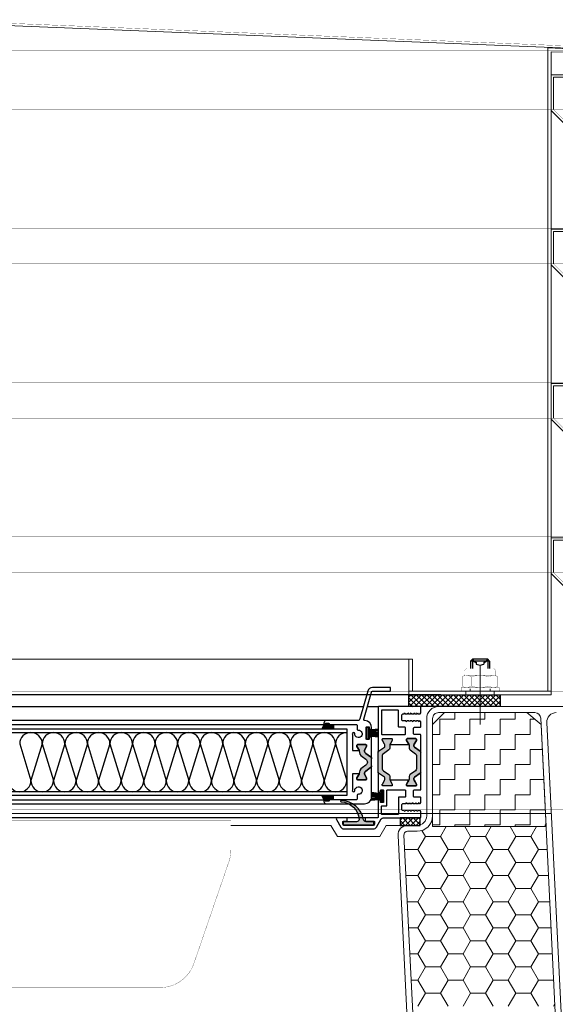
# Model space of a CAD drawing. Units: millimetres. Extents: x -6138 to 163, y 572 to 5027.
# Drawn here: x -2635 to -2409, y 3837 to 4252 of the extents above; entities that cross this region are included whole.
import ezdxf

# ---------------------------------------------------------------- set-up
doc = ezdxf.new("R2010")
doc.units = ezdxf.units.MM
doc.linetypes.add('STRICHPUNKT', pattern=[1, 0.5, -0.25, 0, -0.25])
doc.linetypes.add('VERDECKT', pattern=[9.525, 6.35, -3.175])
for name, color, linetype, lineweight in [('AK', 2, 'Continuous', 0), ('Bem KLEENLUX', 3, 'Continuous', 13), ('Blech', 7, 'Continuous', 30), ('MITTELLINIE', 3, 'STRICHPUNKT', 0), ('Niveau 1', 7, 'Continuous', 0), ('Schrauben', 1, 'Continuous', 0)]:
    doc.layers.add(name, color=color, linetype=linetype, lineweight=lineweight)

# ---------------------------------------------------------------- blocks, each defined once
blk = doc.blocks.new('Dichtung')
at = {"linetype": 'ByBlock', "lineweight": -2}
h = blk.add_hatch(dxfattribs=at)
h.set_pattern_fill('ANSI37', color=0, style=0)
h.set_pattern_definition([(45, (-2456.2876, -3089.7355), (-1.122532, 1.122532), []), (135, (-2456.2876, -3089.7355), (-1.122532, -1.122532), [])])
h.paths.add_polyline_path([(0, 3.2), (0, 0), (8.53, 0), (8.53, 3.2)])
at = {"color": 0, "linetype": 'ByBlock', "lineweight": -2, "flags": 128}
blk.add_lwpolyline([(0, 0), (8.53, 0), (8.53, 3.2), (0, 3.2)], close=True, dxfattribs=at)
blk = doc.blocks.new('Haube___breit')
at = {"color": 0, "linetype": 'ByBlock', "lineweight": -2}
for p, q in [((0, 283.27), (315, 270.54)), ((263.5, 272.41), (263.5, 1.5)), ((263.5, 272.41), (283.49, 271.68)), ((265, 270.85), (265, 1.5)), ((265, 270.85), (283.43, 270.18)), ((265, 246.09), (265, 261.09)), ((265, 261.09), (275, 261.09)), ((266, 260.09), (266, 246.5)), ((275, 260.09), (266, 260.09)), ((315, 196.09), (265, 246.09)), ((265, 181.09), (265, 196.09)), ((265, 196.09), (275, 196.09)), ((266, 195.09), (266, 181.5)), ((275, 195.09), (266, 195.09)), ((315, 131.09), (265, 181.09)), ((265, 116.09), (265, 131.09)), ((265, 131.09), (275, 131.09)), ((266, 130.09), (266, 116.5)), ((275, 130.09), (266, 130.09)), ((315, 66.09), (265, 116.09)), ((265, 51.09), (265, 66.09)), ((265, 66.09), (275, 66.09)), ((266, 65.09), (266, 51.5)), ((275, 65.09), (266, 65.09)), ((315, 1.09), (265, 51.09)), ((205, 0), (205, 15)), ((205, 15), (206.5, 15)), ((206.5, 15), (206.5, 1.5)), ((235, -12.51), (235, 12.51)), ((265, 1.5), (205, 1.5)), ((205, 1.5), (205, 0)), ((205, 0), (265, 0)), ((229, 0), (229, 1.5)), ((241, 0), (241, 1.5)), ((265, 0), (265, 1.5))]:
    blk.add_line(p, q, dxfattribs=at)
at = {"color": 0, "linetype": 'ByBlock', "lineweight": -2, "const_width": 0.1, "flags": 128}
for points in [[(0, 284.27), (316, 271.5)], [(-316, 271.5), (316, 271.5)], [(-316, 246.5), (316, 246.5)], [(316, 196.5), (266, 246.5)], [(-316, 196.5), (316, 196.5)], [(-316, 181.5), (316, 181.5)], [(316, 131.5), (266, 181.5)], [(-316, 131.5), (316, 131.5)], [(-316, 116.5), (316, 116.5)], [(316, 66.5), (266, 116.5)], [(-316, 66.5), (316, 66.5)], [(-316, 51.5), (316, 51.5)], [(316, 1.5), (266, 51.5)], [(-316, 1.5), (316, 1.5)], [(265, 1.5), (263.5, 1.5)], [(-314, -48.5), (314, -48.5)]]:
    blk.add_lwpolyline(points, dxfattribs=at)
blk = doc.blocks.new('AK50 NG45x45 längsseitig')
at = {"layer": 'Bem KLEENLUX', "linetype": 'ByBlock'}
for p, q in [((48.5, 500), (-5.01, 500)), ((-10, 495), (-10, 454)), ((-7.5, 492.5), (-2.5, 497.5)), ((-7.5, 495), (-7.5, 454)), ((35.56, 497.5), (-5.01, 497.5)), ((-2.5, 497.5), (32.26, 497.5)), ((32.26, 497.5), (38.18, 492.54)), ((38.06, 495.12), (62.45, 2.5)), ((-7.5, 449.5), (-7.5, 492.5)), ((38.18, 492.54), (40.32, 449.46)), ((40.65, 493.3), (64.6, 9.69)), ((-14, 450), (-18.08, 450)), ((40.32, 449.46), (-7.5, 449.5)), ((0, 0), (-22.08, 445.8)), ((-19.58, 445.93), (2.38, 2.5)), ((-14, 447.5), (-18.08, 447.5))]:
    blk.add_line(p, q, dxfattribs=at)
at = {"layer": 'Bem KLEENLUX', "linetype": 'Continuous'}
for p, q in [((-4.48, 494.67), (1.87, 494.67)), ((-4.48, 488.32), (-4.48, 494.67)), ((1.87, 494.67), (1.87, 497.5)), ((8.22, 494.67), (14.57, 494.67)), ((8.22, 488.32), (8.22, 494.67)), ((14.57, 494.67), (14.57, 497.5)), ((20.92, 494.67), (27.27, 494.67)), ((20.92, 488.32), (20.92, 494.67)), ((27.27, 494.67), (27.27, 497.5)), ((33.62, 494.67), (35.64, 494.67)), ((33.62, 488.32), (33.62, 494.67)), ((-7.5, 488.32), (-4.48, 488.32)), ((1.87, 488.32), (8.22, 488.32)), ((1.87, 481.97), (1.87, 488.32)), ((14.57, 488.32), (20.92, 488.32)), ((14.57, 481.97), (14.57, 488.32)), ((27.27, 488.32), (33.62, 488.32)), ((27.27, 481.97), (27.27, 488.32)), ((-4.48, 481.97), (1.87, 481.97)), ((-4.48, 475.62), (-4.48, 481.97)), ((8.22, 481.97), (14.57, 481.97)), ((8.22, 475.62), (8.22, 481.97)), ((20.92, 481.97), (27.27, 481.97)), ((20.92, 475.62), (20.92, 481.97)), ((33.62, 481.97), (38.71, 481.97)), ((33.62, 475.62), (33.62, 481.97)), ((-7.5, 475.62), (-4.48, 475.62)), ((1.87, 475.62), (8.22, 475.62)), ((1.87, 469.27), (1.87, 475.62)), ((14.57, 475.62), (20.92, 475.62)), ((14.57, 469.27), (14.57, 475.62)), ((27.27, 475.62), (33.62, 475.62)), ((27.27, 469.27), (27.27, 475.62)), ((-4.48, 469.27), (1.87, 469.27)), ((-4.48, 462.92), (-4.48, 469.27)), ((8.22, 469.27), (14.57, 469.27)), ((8.22, 462.92), (8.22, 469.27)), ((20.92, 469.27), (27.27, 469.27)), ((20.92, 462.92), (20.92, 469.27)), ((33.62, 469.27), (39.34, 469.27)), ((33.62, 462.92), (33.62, 469.27)), ((-7.5, 462.92), (-4.48, 462.92)), ((1.87, 462.92), (8.22, 462.92)), ((1.87, 456.57), (1.87, 462.92)), ((14.57, 462.92), (20.92, 462.92)), ((14.57, 456.57), (14.57, 462.92)), ((27.27, 462.92), (33.62, 462.92)), ((27.27, 456.57), (27.27, 462.92)), ((-4.48, 456.57), (1.87, 456.57)), ((-4.48, 450.22), (-4.48, 456.57)), ((8.22, 456.57), (14.57, 456.57)), ((8.22, 450.22), (8.22, 456.57)), ((20.92, 456.57), (27.27, 456.57)), ((20.92, 450.22), (20.92, 456.57)), ((33.62, 456.57), (39.97, 456.57)), ((33.62, 450.22), (33.62, 456.57)), ((-7.5, 450.22), (-4.48, 450.22)), ((-4.2, 445.35), (-1.8, 449.49)), ((1.87, 450.22), (8.22, 450.22)), ((1.87, 449.49), (1.87, 450.22)), ((8.5, 445.35), (6.11, 449.49)), ((14.57, 450.22), (20.92, 450.22)), ((14.57, 449.48), (14.57, 450.22)), ((14.85, 445.35), (17.24, 449.48)), ((27.55, 445.35), (25.17, 449.47)), ((27.27, 450.22), (33.62, 450.22)), ((27.27, 449.47), (27.27, 450.22)), ((33.9, 445.35), (36.27, 449.46)), ((39.97, 450.22), (40.28, 450.22)), ((39.97, 449.46), (39.97, 450.22)), ((-13.72, 439.85), (-10.55, 445.35)), ((-10.55, 445.35), (-11.98, 447.82)), ((-10.55, 445.35), (-4.2, 445.35)), ((-1.02, 439.85), (-4.2, 445.35)), ((5.33, 439.85), (8.5, 445.35)), ((8.5, 445.35), (14.85, 445.35)), ((18.03, 439.85), (14.85, 445.35)), ((24.38, 439.85), (27.55, 445.35)), ((27.55, 445.35), (33.9, 445.35)), ((37.08, 439.85), (33.9, 445.35)), ((-19.28, 439.85), (-13.72, 439.85)), ((-10.55, 434.35), (-13.72, 439.85)), ((-4.2, 434.35), (-1.02, 439.85)), ((-1.02, 439.85), (5.33, 439.85)), ((8.5, 434.35), (5.33, 439.85)), ((14.85, 434.35), (18.03, 439.85)), ((18.03, 439.85), (24.38, 439.85)), ((27.55, 434.35), (24.38, 439.85)), ((33.9, 434.35), (37.08, 439.85)), ((37.08, 439.85), (40.79, 439.85)), ((-13.72, 428.85), (-10.55, 434.35)), ((-10.55, 434.35), (-4.2, 434.35)), ((-1.02, 428.85), (-4.2, 434.35)), ((5.33, 428.85), (8.5, 434.35)), ((8.5, 434.35), (14.85, 434.35)), ((18.03, 428.85), (14.85, 434.35)), ((24.38, 428.85), (27.55, 434.35)), ((27.55, 434.35), (33.9, 434.35)), ((37.08, 428.85), (33.9, 434.35)), ((-18.73, 428.85), (-13.72, 428.85)), ((-10.55, 423.35), (-13.72, 428.85)), ((-4.2, 423.35), (-1.02, 428.85)), ((-1.02, 428.85), (5.33, 428.85)), ((8.5, 423.35), (5.33, 428.85)), ((14.85, 423.35), (18.03, 428.85)), ((18.03, 428.85), (24.38, 428.85)), ((27.55, 423.35), (24.38, 428.85)), ((33.9, 423.35), (37.08, 428.85)), ((37.08, 428.85), (41.34, 428.85)), ((-13.72, 417.85), (-10.55, 423.35)), ((-10.55, 423.35), (-4.2, 423.35)), ((-1.02, 417.85), (-4.2, 423.35)), ((5.33, 417.85), (8.5, 423.35)), ((8.5, 423.35), (14.85, 423.35)), ((18.03, 417.85), (14.85, 423.35)), ((24.38, 417.85), (27.55, 423.35)), ((27.55, 423.35), (33.9, 423.35)), ((37.08, 417.85), (33.9, 423.35)), ((-18.19, 417.85), (-13.72, 417.85)), ((-10.55, 412.35), (-13.72, 417.85)), ((-4.2, 412.35), (-1.02, 417.85)), ((-1.02, 417.85), (5.33, 417.85)), ((8.5, 412.35), (5.33, 417.85)), ((14.85, 412.35), (18.03, 417.85)), ((18.03, 417.85), (24.38, 417.85)), ((27.55, 412.35), (24.38, 417.85)), ((33.9, 412.35), (37.08, 417.85)), ((37.08, 417.85), (41.88, 417.85)), ((-13.72, 406.86), (-10.55, 412.35)), ((-10.55, 412.35), (-4.2, 412.35)), ((-1.02, 406.86), (-4.2, 412.35)), ((5.33, 406.86), (8.5, 412.35)), ((8.5, 412.35), (14.85, 412.35)), ((18.03, 406.86), (14.85, 412.35)), ((24.38, 406.86), (27.55, 412.35)), ((27.55, 412.35), (33.9, 412.35)), ((37.08, 406.86), (33.9, 412.35)), ((-17.65, 406.86), (-13.72, 406.86)), ((-10.55, 401.36), (-13.72, 406.86)), ((-4.2, 401.36), (-1.02, 406.86)), ((-1.02, 406.86), (5.33, 406.86)), ((8.5, 401.36), (5.33, 406.86)), ((14.85, 401.36), (18.03, 406.86)), ((18.03, 406.86), (24.38, 406.86)), ((27.55, 401.36), (24.38, 406.86)), ((33.9, 401.36), (37.08, 406.86)), ((37.08, 406.86), (42.43, 406.86)), ((-13.72, 395.86), (-10.55, 401.36)), ((-10.55, 401.36), (-4.2, 401.36)), ((-1.02, 395.86), (-4.2, 401.36)), ((5.33, 395.86), (8.5, 401.36)), ((8.5, 401.36), (14.85, 401.36)), ((18.03, 395.86), (14.85, 401.36)), ((24.38, 395.86), (27.55, 401.36)), ((27.55, 401.36), (33.9, 401.36)), ((37.08, 395.86), (33.9, 401.36)), ((-17.1, 395.86), (-13.72, 395.86)), ((-10.55, 390.36), (-13.72, 395.86)), ((-4.2, 390.36), (-1.02, 395.86)), ((-1.02, 395.86), (5.33, 395.86)), ((8.5, 390.36), (5.33, 395.86)), ((14.85, 390.36), (18.03, 395.86)), ((18.03, 395.86), (24.38, 395.86)), ((27.55, 390.36), (24.38, 395.86)), ((33.9, 390.36), (37.08, 395.86)), ((37.08, 395.86), (42.97, 395.86)), ((-13.72, 384.86), (-10.55, 390.36)), ((-10.55, 390.36), (-4.2, 390.36)), ((-1.02, 384.86), (-4.2, 390.36)), ((5.33, 384.86), (8.5, 390.36)), ((8.5, 390.36), (14.85, 390.36)), ((18.03, 384.86), (14.85, 390.36)), ((24.38, 384.86), (27.55, 390.36)), ((27.55, 390.36), (33.9, 390.36)), ((37.08, 384.86), (33.9, 390.36)), ((-16.56, 384.86), (-13.72, 384.86)), ((-10.55, 379.36), (-13.72, 384.86)), ((-4.2, 379.36), (-1.02, 384.86)), ((-1.02, 384.86), (5.33, 384.86)), ((8.5, 379.36), (5.33, 384.86)), ((14.85, 379.36), (18.03, 384.86)), ((18.03, 384.86), (24.38, 384.86)), ((27.55, 379.36), (24.38, 384.86)), ((33.9, 379.36), (37.08, 384.86)), ((37.08, 384.86), (43.43, 384.86)), ((43.43, 384.86), (43.51, 385)), ((43.53, 384.69), (43.43, 384.86)), ((-13.72, 373.86), (-10.55, 379.36)), ((-10.55, 379.36), (-4.2, 379.36)), ((-1.02, 373.86), (-4.2, 379.36)), ((5.33, 373.86), (8.5, 379.36)), ((8.5, 379.36), (14.85, 379.36)), ((18.03, 373.86), (14.85, 379.36)), ((24.38, 373.86), (27.55, 379.36)), ((27.55, 379.36), (33.9, 379.36)), ((37.08, 373.86), (33.9, 379.36)), ((43.43, 373.86), (44.01, 374.87))]:
    blk.add_line(p, q, dxfattribs=at)
at = {"layer": 'Bem KLEENLUX', "linetype": 'ByBlock'}
for centre, radius, start, end in [((-5, 495), 5, 89.9998, 180), ((-5, 495), 2.5, 89.9998, 180), ((35.56, 495), 2.5, 2.8351, 90), ((44.64, 493.5), 4, 90, 182.8351), ((-14, 454), 4, 270, 0), ((-14, 454), 6.5, 270, 0), ((-18.08, 446), 4, 90, 182.8351), ((-18.08, 446), 1.5, 90, 182.8351)]:
    blk.add_arc(centre, radius, start, end, dxfattribs=at)
blk = doc.blocks.new('DIN 125-1 M8 S')
at = {"layer": 'MITTELLINIE', "ltscale": 2.5}
blk.add_line((0, -3.95), (0, 5.55), dxfattribs=at)
at = {"layer": 'Schrauben', "linetype": 'VERDECKT', "ltscale": 0.16}
for p, q in [((-4.2, 0), (-4.2, 1.6)), ((4.2, 0), (4.2, 1.6))]:
    blk.add_line(p, q, dxfattribs=at)
at = {"layer": 'Schrauben', "const_width": 0.1, "flags": 128}
blk.add_lwpolyline([(-8, 0), (8, 0), (8, 1.6), (-8, 1.6)], close=True, dxfattribs=at)
blk = doc.blocks.new('Mutter M8 mit Klemmteil')
at = {"layer": 'Schrauben', "const_width": 0.1, "flags": 128}
for points in [[(-3.75, 4.49, 0.269893), (-7.51, 4.49)], [(-6.89, 4.78, 0.233114), (-6.5, 5.57)], [(-5.5, 7.9, 0.414214), (-6.5, 6.9)], [(3.75, 4.49, 0.134991), (-3.75, 4.49)], [(7.51, 4.49, 0.269893), (3.75, 4.49)], [(6.5, 6.9, 0.414214), (5.5, 7.9)], [(6.5, 5.57, 0.233114), (6.89, 4.78)], [(-7.51, 0.51, 0.269893), (-3.75, 0.51)], [(-3.75, 0.51, 0.134991), (3.75, 0.51)], [(3.75, 0.51, 0.269893), (7.51, 0.51)]]:
    blk.add_lwpolyline(points, format="xyb", dxfattribs=at)
for points in [[(-7.51, 0.51), (-7.51, 4.49)], [(-6.5, 5.57), (-6.5, 6.9)], [(5.56, 5), (-5.7, 5)], [(5.63, 5), (-5.63, 5)], [(5.5, 7.9), (-5.5, 7.9)], [(-3.75, 0.51), (-3.75, 4.49)], [(3.75, 0.51), (3.75, 4.49)], [(6.5, 5.57), (6.5, 6.9)], [(7.51, 0.51), (7.51, 4.49)], [(5.63, 0), (-5.63, 0)]]:
    blk.add_lwpolyline(points, dxfattribs=at)
blk = doc.blocks.new('BEF- ELEM.')
at = {"color": 0, "linetype": 'ByBlock', "lineweight": -2}
for p, q in [((-4, 12.7), (-3.2, 13.5)), ((-4, 12.7), (-4, 9.5)), ((4, 12.7), (-4, 12.7)), ((-3.2, 13.5), (-3.2, 9.5)), ((3.2, 13.5), (-3.2, 13.5)), ((-2.87, 13.5), (-2.87, 13.08)), ((2.87, 13.5), (2.87, 13.08)), ((3.2, 13.5), (3.2, 9.5)), ((4, 12.7), (3.2, 13.5)), ((4, 12.7), (4, 9.5)), ((-2.04, 12.25), (-1.62, 12.25)), ((-1.62, 12.25), (-1.62, 11.42)), ((-1.62, 11.42), (0, 11)), ((0, 11), (1.62, 11.42)), ((1.62, 12.25), (1.62, 11.42)), ((1.62, 12.25), (2.04, 12.25))]:
    blk.add_line(p, q, dxfattribs=at)
for centre, start, end in [((-2.04, 13.08), 180, 270), ((2.04, 13.08), 270, 360)]:
    blk.add_arc(centre, 0.832, start, end, dxfattribs=at)
for name, p in [('Mutter M8 mit Klemmteil', (0, 1.6)), ('DIN 125-1 M8 S', (0, 0))]:
    blk.add_blockref(name, p, dxfattribs=at)
blk = doc.blocks.new('17_2')
at = {"color": 0, "linetype": 'ByBlock', "lineweight": -2}
for p, q in [((-1.67, 4.75), (-1.22, 0.8)), ((-1.37, 4.75), (-0.92, 0.8)), ((-1.07, 4.75), (-0.62, 0.8)), ((-0.77, 4.75), (-0.32, 0.8)), ((-0.15, 4.75), (-0.15, 0.8)), ((0.15, 4.75), (0.15, 0.8)), ((0.77, 4.75), (0.32, 0.8)), ((1.07, 4.75), (0.62, 0.8)), ((1.37, 4.75), (0.92, 0.8)), ((1.67, 4.75), (1.22, 0.8))]:
    blk.add_line(p, q, dxfattribs=at)
at = {"color": 0, "linetype": 'ByBlock', "lineweight": -2, "flags": 128}
blk.add_lwpolyline([(2.4, 0), (-2.4, 0), (-2.4, 0.8), (2.4, 0.8)], close=True, dxfattribs=at)
blk = doc.blocks.new('11_4')
at = {"linetype": 'ByBlock', "lineweight": -2}
blk.add_hatch(color=0, dxfattribs=at).paths.add_polyline_path([(789.3, 781.46, -0.382605), (790.19, 782.46, 0.354386), (798.3, 791.93, 0.955988), (797.7, 791.95, -0.390314), (790.27, 784.4, -0.404862), (789.3, 785.4), (789.3, 791.04), (788, 791.04), (788, 778.14), (789.3, 778.14)])
at = {"color": 0, "linetype": 'ByBlock', "lineweight": -2, "flags": 128}
blk.add_lwpolyline([(790.19, 782.46, 0.354386), (798.3, 791.93, 0.955988), (797.7, 791.95, -0.390314), (790.27, 784.4, -0.404862), (789.3, 785.4), (789.3, 791.04), (788, 791.04), (788, 778.14), (789.3, 778.14), (789.3, 781.46, -0.382605)], format="xyb", close=True, dxfattribs=at)
blk = doc.blocks.new('LAH61-2_2')
at = {"color": 0, "linetype": 'ByBlock', "lineweight": -2, "const_width": 0.1, "flags": 128}
for points in [[(-100.19, 71.5, 0.320103), (-114.37, 61.38)], [(114.37, 61.38, 0.320103), (100.19, 71.5)], [(-129.18, 18.37, 0.083094), (-130, 13.49)], [(130, 13.49, 0.083094), (129.18, 18.37)]]:
    blk.add_lwpolyline(points, format="xyb", dxfattribs=at)
for points in [[(-100.19, 71.5), (100.19, 71.5)], [(-119.18, 47.42), (-114.37, 61.38)], [(129.18, 18.37), (114.37, 61.38)], [(-119.18, 47.42), (-129.18, 18.37)], [(-130, 1), (-130, 13.49)], [(130, 1), (130, 13.49)], [(-130, 1), (130, 1)], [(-127.75, 1), (-127.75, 0)], [(-127.75, 0), (127.75, 0)], [(127.75, 1), (127.75, 0)]]:
    blk.add_lwpolyline(points, dxfattribs=at)

msp = doc.modelspace()

# ---------------------------------------------------------------- hatches: boundary and pattern name
h = msp.add_hatch()
h.set_pattern_fill('ANSI37', color=256, scale=1000, style=0)
h.set_pattern_definition([(45, (-46535451.4304, -37315154.4396), (-1.122532015134, 1.122532015134), []), (135, (-46535451.4304, -37315154.4396), (-1.122532015134, -1.122532015134), [])])
h.paths.add_polyline_path([(-2431.978, 3962.731), (-2470.443, 3962.731), (-2470.443, 3967.733), (-2431.978, 3967.733)])
for points in [[(-2507.193, 3953.331), (-2506.096, 3955.231, 0.1992077), (-2505.954, 3955.289), (-2505.571, 3955.672, -0.1989124), (-2505.43, 3955.731), (-2504.296, 3955.731, -0.4142136), (-2504.096, 3955.531), (-2504.096, 3955.431, 0.4142136), (-2503.896, 3955.231), (-2502.296, 3955.231), (-2502.296, 3953.331)], [(-2483.232, 3943.949, 0.2446984), (-2483.446, 3943.54), (-2483.446, 3935.122, 0.2446984), (-2483.232, 3934.712), (-2480.784, 3932.997, -0.2599613), (-2480.546, 3932.569), (-2480.546, 3932.325, -0.1316525), (-2480.706, 3931.725), (-2481.05, 3931.131), (-2481.618, 3930.147, 0.1316525), (-2481.646, 3930.042), (-2481.646, 3929.731, 0.4142136), (-2481.246, 3929.331), (-2477.846, 3929.331, 0.4142136), (-2477.446, 3929.731), (-2477.446, 3930.042, 0.1316525), (-2477.474, 3930.147), (-2478.042, 3931.131), (-2478.385, 3931.725, -0.1316525), (-2478.546, 3932.325), (-2478.546, 3933.351, 0.2446984), (-2478.972, 3934.17), (-2481.219, 3935.744, -0.2446984), (-2481.646, 3936.563), (-2481.646, 3942.098, -0.2446984), (-2481.219, 3942.917), (-2478.972, 3944.491, 0.2446984), (-2478.546, 3945.31), (-2478.546, 3946.336, -0.1316525), (-2478.385, 3946.936), (-2477.474, 3948.514, 0.1316525), (-2477.446, 3948.619), (-2477.446, 3948.931, 0.4142136), (-2477.846, 3949.331), (-2481.246, 3949.331, 0.4142136), (-2481.646, 3948.931), (-2481.646, 3948.619, 0.1316525), (-2481.618, 3948.514), (-2480.706, 3946.936, -0.1316525), (-2480.546, 3946.336), (-2480.546, 3946.091, -0.2446984), (-2480.759, 3945.681)], [(-2465.446, 3943.54, 0.2446984), (-2465.659, 3943.949), (-2468.132, 3945.681, -0.2446984), (-2468.346, 3946.091), (-2468.346, 3946.336, -0.1316525), (-2468.185, 3946.936), (-2467.274, 3948.514, 0.1316525), (-2467.246, 3948.619), (-2467.246, 3948.931, 0.4142136), (-2467.646, 3949.331), (-2471.046, 3949.331, 0.4142136), (-2471.446, 3948.931), (-2471.446, 3948.619, 0.1316525), (-2471.418, 3948.514), (-2470.506, 3946.936, -0.0246637), (-2470.452, 3946.831, -0.1066425), (-2470.346, 3946.336), (-2470.346, 3945.31, 0.2446984), (-2469.919, 3944.491), (-2467.672, 3942.917, -0.2446984), (-2467.246, 3942.098), (-2467.246, 3936.563, -0.2446984), (-2467.672, 3935.744), (-2469.919, 3934.17, 0.2446984), (-2470.346, 3933.351), (-2470.346, 3932.325, -0.1316525), (-2470.506, 3931.725), (-2470.85, 3931.131), (-2471.418, 3930.147, 0.1316525), (-2471.446, 3930.042), (-2471.446, 3929.731, 0.4142136), (-2471.046, 3929.331), (-2467.646, 3929.331, 0.4142136), (-2467.246, 3929.731), (-2467.246, 3930.042, 0.1316525), (-2467.274, 3930.147), (-2467.842, 3931.131), (-2468.185, 3931.725, -0.1316525), (-2468.346, 3932.325), (-2468.346, 3932.569, -0.2599613), (-2468.108, 3932.997), (-2465.659, 3934.712, 0.2446984), (-2465.446, 3935.122)], [(-2488.616, 3938.042), (-2490.141, 3936.974, 0.2523312), (-2491.419, 3934.431), (-2491.421, 3934.431), (-2491.421, 3934.283), (-2492.346, 3932.681), (-2492.346, 3932.231, 0.4142136), (-2492.046, 3931.931), (-2488.596, 3931.931, 0.4142136), (-2488.296, 3932.231), (-2488.296, 3932.681), (-2489.221, 3934.283), (-2489.221, 3934.449, -0.2446984), (-2488.624, 3935.596), (-2486.572, 3937.032, 0.2446984), (-2486.146, 3937.851), (-2486.146, 3939.331), (-2486.146, 3940.81, 0.2446984), (-2486.572, 3941.629), (-2488.624, 3943.066, -0.2446984), (-2489.221, 3944.213), (-2489.221, 3944.378), (-2488.296, 3945.981), (-2488.296, 3946.431, 0.4142136), (-2488.596, 3946.731), (-2492.046, 3946.731, 0.4142136), (-2492.346, 3946.431), (-2492.346, 3945.981), (-2491.335, 3944.231), (-2491.419, 3944.231, 0.2523312), (-2490.141, 3941.687), (-2488.616, 3940.619, -0.5205671)], [(-2503.896, 3923.431), (-2502.296, 3923.431), (-2502.296, 3925.331), (-2507.193, 3925.331), (-2506.096, 3923.431, -0.1992077), (-2505.954, 3923.372), (-2505.571, 3922.989, 0.1989124), (-2505.43, 3922.931), (-2504.296, 3922.931, 0.4142136), (-2504.096, 3923.131), (-2504.096, 3923.231, -0.4142136)]]:
    msp.add_hatch(color=256).paths.add_polyline_path(points, flags=16)

# ---------------------------------------------------------------- linework, layer by layer
for p, q in [((-2456.943, 3967.733), (-2893.943, 3967.733)), ((-2867.236, 3962.731), (-2489.634, 3962.731)), ((-2487.971, 3962.731), (-2483.246, 3962.731)), ((-2505.296, 3956.831), (-2845.596, 3956.831)), ((-2854.246, 3953.331), (-2496.646, 3953.331)), ((-2844.796, 3955.231), (-2506.096, 3955.231)), ((-2506.096, 3955.231), (-2507.193, 3953.331)), ((-2502.296, 3955.231), (-2502.296, 3953.331)), ((-2496.646, 3953.331), (-2496.646, 3925.331)), ((-2854.246, 3951.831), (-2496.646, 3951.831)), ((-2634.505, 3947.077), (-2629.752, 3931.584)), ((-2624.998, 3947.077), (-2629.752, 3931.584)), ((-2624.998, 3947.077), (-2620.244, 3931.584)), ((-2615.49, 3947.077), (-2620.244, 3931.584)), ((-2615.49, 3947.077), (-2610.737, 3931.584)), ((-2605.983, 3947.077), (-2610.737, 3931.584)), ((-2605.983, 3947.077), (-2601.229, 3931.584)), ((-2596.475, 3947.077), (-2601.229, 3931.584)), ((-2596.475, 3947.077), (-2591.721, 3931.584)), ((-2586.968, 3947.077), (-2591.721, 3931.584)), ((-2586.968, 3947.077), (-2582.214, 3931.584)), ((-2577.46, 3947.077), (-2582.214, 3931.584)), ((-2577.46, 3947.077), (-2572.706, 3931.584)), ((-2567.952, 3947.077), (-2572.706, 3931.584)), ((-2567.952, 3947.077), (-2563.199, 3931.584)), ((-2558.445, 3947.077), (-2563.199, 3931.584)), ((-2558.445, 3947.077), (-2553.691, 3931.584)), ((-2548.937, 3947.077), (-2553.691, 3931.584)), ((-2548.937, 3947.077), (-2544.184, 3931.584)), ((-2539.43, 3947.077), (-2544.184, 3931.584)), ((-2539.43, 3947.077), (-2534.676, 3931.584)), ((-2529.922, 3947.077), (-2534.676, 3931.584)), ((-2529.922, 3947.077), (-2525.168, 3931.584)), ((-2520.415, 3947.077), (-2525.168, 3931.584)), ((-2520.415, 3947.077), (-2515.661, 3931.584)), ((-2510.907, 3947.077), (-2515.661, 3931.584)), ((-2510.907, 3947.077), (-2506.153, 3931.584)), ((-2501.399, 3947.077), (-2506.153, 3931.584)), ((-2501.399, 3947.077), (-2496.646, 3931.584)), ((-2496.646, 3926.831), (-2854.246, 3926.831)), ((-2496.646, 3925.331), (-2854.246, 3925.331)), ((-2844.796, 3923.431), (-2506.096, 3923.431)), ((-2506.096, 3923.431), (-2507.193, 3925.331)), ((-2502.296, 3923.431), (-2502.296, 3925.331)), ((-2845.596, 3921.831), (-2505.296, 3921.831)), ((-2483.656, 3915.931), (-2867.646, 3915.931))]:
    msp.add_line(p, q)
at = {"flags": 128}
for points in [[(-2505.954, 3955.289), (-2505.571, 3955.672, -0.1989124), (-2505.43, 3955.731), (-2504.296, 3955.731, -0.4142136), (-2504.096, 3955.531), (-2504.096, 3955.431, 0.4142136), (-2503.896, 3955.231), (-2492.759, 3955.231, -0.4142136), (-2492.259, 3954.731), (-2492.259, 3953.355, 0.419625), (-2491.75, 3952.855, -2.4786087), (-2493.295, 3951.31, 1), (-2494.295, 3951.328, 0.0540091), (-2494.246, 3950.776), (-2494.246, 3944.431, 0.4142136), (-2494.046, 3944.231), (-2491.421, 3944.231), (-2491.421, 3944.378), (-2492.346, 3945.981), (-2492.346, 3946.431, -0.4142136), (-2492.046, 3946.731), (-2488.596, 3946.731, -0.4142136), (-2488.296, 3946.431), (-2488.296, 3945.981), (-2489.221, 3944.378), (-2489.221, 3944.213, 0.2446984), (-2488.624, 3943.066), (-2486.572, 3941.629, -0.2446984), (-2486.146, 3940.81), (-2486.146, 3949.706, 0.4142136), (-2486.346, 3949.906), (-2486.946, 3949.906, 0.4142136), (-2487.146, 3949.706), (-2487.146, 3949.131, -0.4142136), (-2487.346, 3948.931), (-2488.246, 3948.931, -0.4142136), (-2488.446, 3949.131), (-2488.446, 3954.031, -0.4142136), (-2488.246, 3954.231), (-2487.346, 3954.231, -0.4142136), (-2487.146, 3954.031), (-2487.146, 3953.456, 0.4142136), (-2486.946, 3953.256), (-2486.346, 3953.256, 0.4142136), (-2486.146, 3953.456), (-2486.146, 3953.831, 0.3999363), (-2488.999, 3956.827, -0.4819423), (-2489.456, 3957.462), (-2486.248, 3968.848), (-2486.245, 3968.86, -0.3395043), (-2485.762, 3969.231), (-2478.346, 3969.231, 0.4142136), (-2478.146, 3969.431), (-2478.146, 3970.631, 0.4142136), (-2478.346, 3970.831), (-2485.762, 3970.831, 0.3358938), (-2487.783, 3969.3), (-2491.09, 3957.559, -0.3358938), (-2492.053, 3956.831), (-2505.296, 3956.831, 0.4142136), (-2506.296, 3955.831), (-2506.296, 3955.431, 0.6681786)], [(-2481.746, 3961.306, 0.4142136), (-2482.046, 3961.006), (-2482.046, 3951.331, 0.4142136), (-2481.746, 3951.031), (-2472.146, 3951.031, 0.4142136), (-2471.846, 3951.331), (-2471.846, 3953.731, 0.4142136), (-2472.146, 3954.031), (-2474.546, 3954.031, -0.4142136), (-2474.846, 3954.331), (-2474.846, 3961.006, 0.4142136), (-2475.146, 3961.306)], [(-2483.232, 3934.712, -0.2446984), (-2483.446, 3935.122), (-2483.446, 3943.54, -0.2446984), (-2483.232, 3943.949), (-2480.759, 3945.681, 0.2446984), (-2480.546, 3946.091), (-2480.546, 3946.336, 0.1316525), (-2480.706, 3946.936), (-2481.618, 3948.514, -0.1316525), (-2481.646, 3948.619), (-2481.646, 3948.931, -0.4142136), (-2481.246, 3949.331), (-2477.846, 3949.331, -0.4142136), (-2477.446, 3948.931), (-2477.446, 3948.619, -0.1316525), (-2477.474, 3948.514), (-2478.385, 3946.936, 0.1316525), (-2478.546, 3946.336), (-2478.546, 3945.31, -0.2446984), (-2478.972, 3944.491), (-2481.219, 3942.917, 0.2446984), (-2481.646, 3942.098), (-2481.646, 3936.563, 0.2446984), (-2481.219, 3935.744), (-2478.972, 3934.17, -0.2446984), (-2478.546, 3933.351), (-2478.546, 3932.325, 0.1316525), (-2478.385, 3931.725), (-2478.042, 3931.131), (-2477.474, 3930.147, -0.1316525), (-2477.446, 3930.042), (-2477.446, 3929.731, -0.4142136), (-2477.846, 3929.331), (-2481.246, 3929.331, -0.4142136), (-2481.646, 3929.731), (-2481.646, 3930.042, -0.1316525), (-2481.618, 3930.147), (-2481.05, 3931.131), (-2480.706, 3931.725, 0.1316525), (-2480.546, 3932.325), (-2480.546, 3932.569, 0.2599613), (-2480.784, 3932.997)], [(-2465.659, 3934.712, 0.2446984), (-2465.446, 3935.122), (-2465.446, 3943.54, 0.2446984), (-2465.659, 3943.949), (-2468.132, 3945.681, -0.2446984), (-2468.346, 3946.091), (-2468.346, 3946.336, -0.1316525), (-2468.185, 3946.936), (-2467.274, 3948.514, 0.1316525), (-2467.246, 3948.619), (-2467.246, 3948.931, 0.4142136), (-2467.646, 3949.331), (-2471.046, 3949.331, 0.4142136), (-2471.446, 3948.931), (-2471.446, 3948.619, 0.1316525), (-2471.418, 3948.514), (-2470.506, 3946.936, -0.1316525), (-2470.346, 3946.336), (-2470.346, 3945.31, 0.2446984), (-2469.919, 3944.491), (-2467.672, 3942.917, -0.2446984), (-2467.246, 3942.098), (-2467.246, 3936.563, -0.2446984), (-2467.672, 3935.744), (-2469.919, 3934.17, 0.2446984), (-2470.346, 3933.351), (-2470.346, 3932.325, -0.1316525), (-2470.506, 3931.725), (-2470.85, 3931.131), (-2471.418, 3930.147, 0.1316525), (-2471.446, 3930.042), (-2471.446, 3929.731, 0.4142136), (-2471.046, 3929.331), (-2467.646, 3929.331, 0.4142136), (-2467.246, 3929.731), (-2467.246, 3930.042, 0.1316525), (-2467.274, 3930.147), (-2467.842, 3931.131), (-2468.185, 3931.725, -0.1316525), (-2468.346, 3932.325), (-2468.346, 3932.569, -0.2599613), (-2468.108, 3932.997)], [(-2488.596, 3931.931, 0.4142136), (-2488.296, 3932.231), (-2488.296, 3932.681), (-2489.221, 3934.283), (-2489.221, 3934.449, -0.2446984), (-2488.624, 3935.596), (-2486.572, 3937.032, 0.2446984), (-2486.146, 3937.851), (-2486.146, 3939.331), (-2486.146, 3940.81, 0.2446984), (-2486.572, 3941.629), (-2488.624, 3943.066, -0.2446984), (-2489.221, 3944.213), (-2489.221, 3944.378), (-2488.296, 3945.981), (-2488.296, 3946.431, 0.4142136), (-2488.596, 3946.731), (-2492.046, 3946.731, 0.4142136), (-2492.346, 3946.431), (-2492.346, 3945.981), (-2491.421, 3944.378), (-2491.421, 3944.144, 0.2446984), (-2490.141, 3941.687), (-2488.616, 3940.619, -0.5205671), (-2488.616, 3938.042), (-2490.141, 3936.974, 0.2446984), (-2491.421, 3934.517), (-2491.421, 3934.283), (-2492.346, 3932.681), (-2492.346, 3932.231, 0.4142136), (-2492.046, 3931.931)], [(-2492.759, 3923.431), (-2503.896, 3923.431, 0.4142136), (-2504.096, 3923.231), (-2504.096, 3923.131, -0.4142136), (-2504.296, 3922.931), (-2505.43, 3922.931, -0.1989124), (-2505.571, 3922.989), (-2505.954, 3923.372, 0.6681786), (-2506.296, 3923.231), (-2506.296, 3922.831, 0.4142136), (-2505.296, 3921.831), (-2489.146, 3921.831, 0.4142136), (-2486.146, 3924.831), (-2486.146, 3937.851, -0.2446984), (-2486.572, 3937.032), (-2488.624, 3935.596, 0.2446984), (-2489.221, 3934.449), (-2489.221, 3934.283), (-2488.296, 3932.681), (-2488.296, 3932.231, -0.4142136), (-2488.596, 3931.931), (-2492.046, 3931.931, -0.4142136), (-2492.346, 3932.231), (-2492.346, 3932.681), (-2491.421, 3934.283), (-2491.421, 3934.431), (-2494.046, 3934.431, 0.4142136), (-2494.246, 3934.231), (-2494.246, 3927.886, 0.0540091), (-2494.295, 3927.333, 1), (-2493.295, 3927.352, -2.4786087), (-2491.75, 3925.806, 0.419625), (-2492.259, 3925.306), (-2492.259, 3923.931, -0.4142136)], [(-2478.439, 3931.831, 0.0246637), (-2478.385, 3931.725), (-2478.042, 3931.131), (-2477.474, 3930.147, -0.1316525), (-2477.446, 3930.042), (-2477.446, 3929.731, -0.4142136), (-2477.846, 3929.331), (-2481.246, 3929.331, -0.4142136), (-2481.646, 3929.731), (-2481.646, 3930.042, -0.1316525), (-2481.618, 3930.147), (-2481.05, 3931.131), (-2480.706, 3931.725, 0.1316525), (-2480.546, 3932.325), (-2480.546, 3932.57, 0.2591288), (-2480.784, 3932.997), (-2483.232, 3934.712, -0.2446984), (-2483.446, 3935.122), (-2483.446, 3926.881, 0.4142135), (-2483.246, 3926.681), (-2482.646, 3926.681, 0.4142136), (-2482.446, 3926.881), (-2482.446, 3927.431, -0.4142136), (-2482.246, 3927.631), (-2481.346, 3927.631, -0.4142135), (-2481.146, 3927.431), (-2481.146, 3922.531, -0.4142136), (-2481.346, 3922.331), (-2482.246, 3922.331, -0.4142135), (-2482.446, 3922.531), (-2482.446, 3923.081, 0.4142135), (-2482.646, 3923.281), (-2483.246, 3923.281, 0.4142136), (-2483.446, 3923.081), (-2483.446, 3916.141, -0.4142136), (-2483.656, 3915.931), (-2488.446, 3915.931, 0.4142136), (-2488.946, 3915.431), (-2488.946, 3914.631, 0.4142136), (-2488.746, 3914.431), (-2485.146, 3914.431, -0.4142136), (-2484.946, 3914.231), (-2484.946, 3913.415, -0.1316525), (-2484.972, 3913.315), (-2485.31, 3912.731, -0.2679492), (-2485.483, 3912.631), (-2497.831, 3912.631, -0.2679496), (-2498.005, 3912.731), (-2498.319, 3913.275, -0.1316521), (-2498.346, 3913.375), (-2498.346, 3914.231, -0.4142136), (-2498.146, 3914.431), (-2496.646, 3914.431, 0.4142136), (-2496.446, 3914.631), (-2496.446, 3915.431, 0.4142136), (-2496.946, 3915.931), (-2500.58, 3915.931, 0.5773502), (-2501.013, 3915.181), (-2499.165, 3911.981, 0.2679492), (-2497.866, 3911.231), (-2485.425, 3911.231, 0.2679492), (-2484.126, 3911.981), (-2482.134, 3915.431, -0.2679492), (-2481.268, 3915.931), (-2465.646, 3915.931, 0.4142136), (-2465.446, 3916.131), (-2465.446, 3918.572), (-2465.691, 3918.997), (-2466.485, 3918.997, 0.2679492), (-2466.658, 3918.897), (-2466.846, 3918.572), (-2467.033, 3918.897, 0.2679492), (-2467.207, 3918.997), (-2467.825, 3918.997, 0.2679492), (-2467.998, 3918.897), (-2468.186, 3918.572), (-2468.373, 3918.897, 0.2679492), (-2468.547, 3918.997), (-2469.165, 3918.997, 0.2679492), (-2469.338, 3918.897), (-2469.526, 3918.572), (-2469.713, 3918.897, 0.2679492), (-2469.887, 3918.997), (-2470.505, 3918.997, 0.2679492), (-2470.678, 3918.897), (-2470.866, 3918.572), (-2471.053, 3918.897, 0.2679492), (-2471.227, 3918.997), (-2471.845, 3918.997, 0.2679492), (-2472.018, 3918.897), (-2472.206, 3918.572), (-2472.393, 3918.897, 0.2679492), (-2472.567, 3918.997), (-2472.946, 3918.997, -0.4142136), (-2473.446, 3919.497), (-2473.446, 3921.397, -0.4142136), (-2472.946, 3921.897), (-2471.897, 3921.897, 0.2679492), (-2471.723, 3921.997), (-2471.536, 3922.322), (-2471.348, 3921.997, 0.2679492), (-2471.175, 3921.897), (-2470.557, 3921.897, 0.2679492), (-2470.383, 3921.997), (-2470.196, 3922.322), (-2470.008, 3921.997, 0.2679492), (-2469.835, 3921.897), (-2469.217, 3921.897, 0.2679492), (-2469.043, 3921.997), (-2468.856, 3922.322), (-2468.668, 3921.997, 0.2679492), (-2468.495, 3921.897), (-2467.877, 3921.897, 0.2679492), (-2467.703, 3921.997), (-2467.516, 3922.322), (-2467.328, 3921.997, 0.2679492), (-2467.155, 3921.897), (-2466.537, 3921.897, 0.2679492), (-2466.363, 3921.997), (-2466.176, 3922.322), (-2465.988, 3921.997, 0.2724535), (-2465.812, 3921.897, 0.2679492), (-2465.638, 3921.997), (-2465.446, 3922.331), (-2465.446, 3924.431, 0.4142136), (-2465.646, 3924.631), (-2468.246, 3924.631, -0.4142136), (-2468.446, 3924.831), (-2468.446, 3927.431, -0.4142136), (-2468.246, 3927.631), (-2465.646, 3927.631, 0.4142136), (-2465.446, 3927.831), (-2465.446, 3935.122, -0.2446984), (-2465.659, 3934.712), (-2468.108, 3932.997, 0.2591288), (-2468.346, 3932.57), (-2468.346, 3932.325, 0.1316525), (-2468.185, 3931.725), (-2467.842, 3931.131), (-2467.274, 3930.147, -0.1316525), (-2467.246, 3930.042), (-2467.246, 3929.731, -0.4142136), (-2467.646, 3929.331), (-2471.046, 3929.331, -0.4142136), (-2471.446, 3929.731), (-2471.446, 3930.042, -0.1316525), (-2471.418, 3930.147), (-2470.85, 3931.131), (-2470.506, 3931.725, 0.0246637), (-2470.452, 3931.831)], [(-2472.046, 3927.631, -0.4142136), (-2471.846, 3927.431), (-2471.846, 3924.831, -0.4142136), (-2472.046, 3924.631), (-2474.646, 3924.631, 0.4142136), (-2474.846, 3924.431), (-2474.846, 3917.556, -0.4142136), (-2475.046, 3917.356), (-2481.846, 3917.356, -0.4142136), (-2482.046, 3917.556), (-2482.046, 3920.731, -0.4142136), (-2481.846, 3920.931), (-2479.946, 3920.931, 0.4142136), (-2479.746, 3921.131), (-2479.746, 3927.431, -0.4142136), (-2479.546, 3927.631)]]:
    msp.add_lwpolyline(points, format="xyb", close=True, dxfattribs=at)
msp.add_lwpolyline([(-2431.978, 3962.731), (-2470.443, 3962.731), (-2470.443, 3967.733), (-2431.978, 3967.733)], close=True, dxfattribs=at)
msp.add_lwpolyline([(-2465.446, 3943.54), (-2465.446, 3950.731, 0.4142135), (-2465.746, 3951.031), (-2468.146, 3951.031, -0.4142136), (-2468.446, 3951.331), (-2468.446, 3953.731, -0.4142136), (-2468.146, 3954.031), (-2465.746, 3954.031, 0.4142136), (-2465.446, 3954.331), (-2465.446, 3956.322), (-2465.638, 3956.656, 0.2724535), (-2465.815, 3956.756, 0.2679492), (-2465.988, 3956.656), (-2466.176, 3956.331), (-2466.363, 3956.656, 0.2679492), (-2466.537, 3956.756), (-2467.155, 3956.756, 0.2679492), (-2467.328, 3956.656), (-2467.516, 3956.331), (-2467.703, 3956.656, 0.2679492), (-2467.877, 3956.756), (-2468.495, 3956.756, 0.2679492), (-2468.668, 3956.656), (-2468.856, 3956.331), (-2469.043, 3956.656, 0.2679492), (-2469.217, 3956.756), (-2469.835, 3956.756, 0.2679492), (-2470.008, 3956.656), (-2470.196, 3956.331), (-2470.383, 3956.656, 0.2679492), (-2470.557, 3956.756), (-2471.175, 3956.756, 0.2679492), (-2471.348, 3956.656), (-2471.536, 3956.331), (-2471.723, 3956.656, 0.2679492), (-2471.897, 3956.756), (-2472.946, 3956.756, -0.4142136), (-2473.446, 3957.256), (-2473.446, 3959.156, -0.4142136), (-2472.946, 3959.656), (-2472.567, 3959.656, 0.2679492), (-2472.393, 3959.756), (-2472.206, 3960.081), (-2472.018, 3959.756, 0.2679492), (-2471.845, 3959.656), (-2471.227, 3959.656, 0.2679492), (-2471.053, 3959.756), (-2470.866, 3960.081), (-2470.678, 3959.756, 0.2679492), (-2470.505, 3959.656), (-2469.887, 3959.656, 0.2679492), (-2469.713, 3959.756), (-2469.526, 3960.081), (-2469.338, 3959.756, 0.2679492), (-2469.165, 3959.656), (-2468.547, 3959.656, 0.2679492), (-2468.373, 3959.756), (-2468.186, 3960.081), (-2467.998, 3959.756, 0.2679492), (-2467.825, 3959.656), (-2467.207, 3959.656, 0.2679492), (-2467.033, 3959.756), (-2466.846, 3960.081), (-2466.658, 3959.756, 0.2679492), (-2466.485, 3959.656), (-2465.691, 3959.656), (-2465.446, 3960.081), (-2465.446, 3962.531, 0.4142135), (-2465.646, 3962.731), (-2483.246, 3962.731), (-2483.246, 3962.731, 0.4142135), (-2483.446, 3962.531), (-2483.446, 3943.54, -0.2446984), (-2483.232, 3943.949), (-2480.759, 3945.681, 0.2446984), (-2480.546, 3946.091), (-2480.546, 3946.336, 0.1316525), (-2480.706, 3946.936), (-2481.618, 3948.514, -0.1316525), (-2481.646, 3948.619), (-2481.646, 3948.931, -0.4142136), (-2481.246, 3949.331), (-2477.846, 3949.331, -0.4142136), (-2477.446, 3948.931), (-2477.446, 3948.619, -0.1316525), (-2477.474, 3948.514), (-2478.385, 3946.936, 0.0246637), (-2478.439, 3946.831), (-2470.452, 3946.831, 0.0246637), (-2470.506, 3946.936), (-2471.418, 3948.514, -0.1316525), (-2471.446, 3948.619), (-2471.446, 3948.931, -0.4142136), (-2471.046, 3949.331), (-2467.646, 3949.331, -0.4142136), (-2467.246, 3948.931), (-2467.246, 3948.619, -0.1316525), (-2467.274, 3948.514), (-2468.185, 3946.936, 0.1316525), (-2468.346, 3946.336), (-2468.346, 3946.091, 0.2446984), (-2468.132, 3945.681), (-2465.659, 3943.949, -0.2446984), (-2465.446, 3943.54)], format="xyb", dxfattribs=at)
for centre, start, end in [((-2629.752, 3947.077), 0, 180), ((-2620.244, 3947.077), 0, 180), ((-2610.737, 3947.077), 0, 180), ((-2601.229, 3947.077), 0, 180), ((-2591.721, 3947.077), 0, 180), ((-2582.214, 3947.077), 0, 180), ((-2572.706, 3947.077), 0, 180), ((-2563.199, 3947.077), 0, 180), ((-2553.691, 3947.077), 0, 180), ((-2544.184, 3947.077), 0, 180), ((-2534.676, 3947.077), 0, 180), ((-2525.168, 3947.077), 0, 180), ((-2515.661, 3947.077), 0, 180), ((-2506.153, 3947.077), 0, 180), ((-2496.646, 3947.077), 90, 180), ((-2634.505, 3931.584), 180, 0), ((-2624.998, 3931.584), 180, 0), ((-2615.49, 3931.584), 180, 0), ((-2605.983, 3931.584), 180, 0), ((-2596.475, 3931.584), 180, 0), ((-2586.968, 3931.584), 180, 0), ((-2577.46, 3931.584), 180, 0), ((-2567.952, 3931.584), 180, 0), ((-2558.445, 3931.584), 180, 0), ((-2548.937, 3931.584), 180, 0), ((-2539.43, 3931.584), 180, 0), ((-2529.922, 3931.584), 180, 0), ((-2520.415, 3931.584), 180, 0), ((-2510.907, 3931.584), 180, 0), ((-2501.399, 3931.584), 180, 0)]:
    msp.add_arc(centre, 4.754, start, end)
at = {"layer": 'AK', "linetype": 'Continuous'}
for p, q in [((-2545.446, 3912.731), (-2503.293, 3912.731)), ((-2500.58, 3908.031), (-2503.293, 3912.731)), ((-2482.712, 3908.031), (-2479.998, 3912.731)), ((-2479.998, 3912.731), (-2474.179, 3912.731)), ((-2500.58, 3908.031), (-2482.712, 3908.031))]:
    msp.add_line(p, q, dxfattribs=at)
at = {"layer": 'Bem KLEENLUX', "linetype": 'Continuous'}
msp.add_line((-2940.493, 3917.731), (-2410.398, 3917.731), dxfattribs=at)
at = {"layer": 'Blech', "linetype": 'Continuous', "lineweight": 0}
msp.add_line((-2880.443, 3982.733), (-2470.443, 3982.733), dxfattribs=at)

# ---------------------------------------------------------------- block references
for name, p in [('BEF- ELEM.', (-2440.443, 3969.233)), ('Dichtung', (-2474.179, 3912.731))]:
    msp.add_blockref(name, p)
at = {"yscale": -1}
for p, rotation in [((-2488.196, 3951.581), 89.99999999999999), ((-2481.396, 3924.981), 270)]:
    msp.add_blockref('17_2', p, dxfattribs=dict(at, rotation=rotation))
at = {"rotation": 90}
msp.add_blockref('11_4', (-1707.066, 3124.93), dxfattribs=at)
at = {"yscale": -1}
msp.add_blockref('LAH61-2_2', (-2675.446, 3915.931), dxfattribs=at)
at = {"layer": 'Bem KLEENLUX', "linetype": 'Continuous'}
msp.add_blockref('AK50 NG45x45 längsseitig', (-2452.945, 3462.731), dxfattribs=at)
at = {"layer": 'Niveau 1', "color": 131, "linetype": 'Continuous'}
msp.add_blockref('Haube___breit', (-2675.443, 3967.733), dxfattribs=at)

doc.saveas('drawing.dxf')
